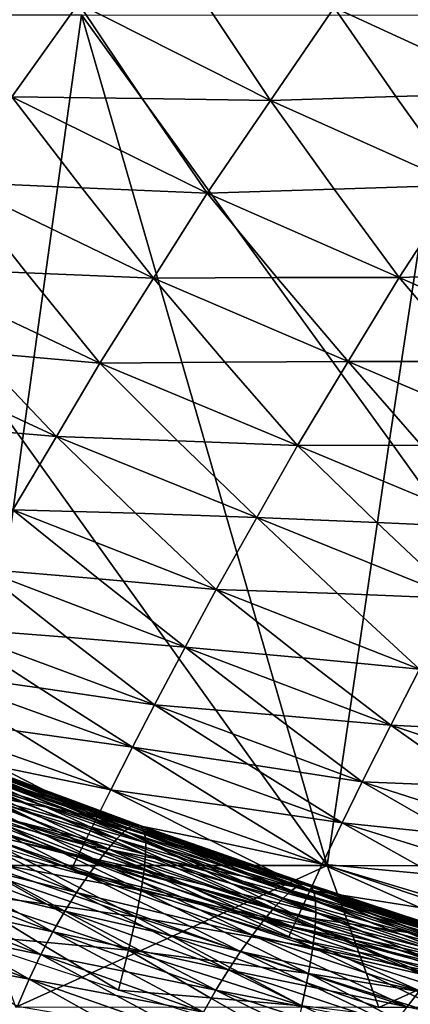
# Model space of a CAD drawing. Units: inches. Extents: x -11.4 to 10.9, y -11.8 to 11.8.
# Drawn here: x -0.4 to 0.1, y -7.5 to -6.3 of the extents above; entities that cross this region are included whole.
import ezdxf

# ---------------------------------------------------------------- set-up
doc = ezdxf.new("R2010")
doc.units = ezdxf.units.IN
doc.header["$MEASUREMENT"] = 0
doc.layers.add('SEAT-FABRIC', color=5, linetype='Continuous')

msp = doc.modelspace()

# ---------------------------------------------------------------- linework, layer by layer
at = {"layer": 'SEAT-FABRIC'}
for points in [[(-0.5046, -6.2633, 19.4146), (-0.4265, -6.3804, 19.3992), (-0.344, -6.2652, 19.4334)], [(-0.344, -6.2652, 19.4334), (-0.4265, -6.3804, 19.3992), (-0.2659, -6.3823, 19.4179)], [(-0.2659, -6.3823, 19.4179), (-0.1075, -6.3847, 19.434), (-0.344, -6.2652, 19.4334)], [(-0.344, -6.2652, 19.4334), (-0.1075, -6.3847, 19.434), (-0.1856, -6.2676, 19.4495)], [(-0.1075, -6.3847, 19.434), (-0.0293, -6.2703, 19.4629), (-0.1856, -6.2676, 19.4495)], [(0.0469, -6.3798, 19.4498), (-0.0293, -6.2703, 19.4629), (-0.1075, -6.3847, 19.434)], [(0.1286, -6.2615, 19.4826), (-0.0293, -6.2703, 19.4629), (0.1993, -6.3752, 19.464)], [(0.1993, -6.3752, 19.464), (-0.0293, -6.2703, 19.4629), (0.0469, -6.3798, 19.4498)], [(-0.4133, -6.8033, 17.7115), (-0.4842, -7.3273, 17.9394), (-0.7906, -6.279, 17.4685)], [(-0.7906, -6.279, 17.4685), (-0.3404, -6.2792, 17.4864), (-0.4133, -6.8033, 17.7115)], [(-0.3404, -6.2792, 17.4864), (-0.0379, -7.3276, 17.9515), (-0.4133, -6.8033, 17.7115)], [(0.0389, -6.8035, 17.7324), (-0.0379, -7.3276, 17.9515), (-0.3404, -6.2792, 17.4864)], [(-0.3404, -6.2792, 17.4864), (0.1186, -6.2795, 17.5178), (0.0389, -6.8035, 17.7324)], [(0.1186, -6.2795, 17.5178), (0.4153, -7.3278, 17.9739), (0.0389, -6.8035, 17.7324)], [(-0.3402, -6.4922, 19.3881), (-0.4265, -6.3804, 19.3992), (-0.4967, -6.4855, 19.3703)], [(-0.3402, -6.4922, 19.3881), (-0.1857, -6.499, 19.4052), (-0.4265, -6.3804, 19.3992)], [(-0.4265, -6.3804, 19.3992), (-0.1857, -6.499, 19.4052), (-0.2659, -6.3823, 19.4179)], [(0.0469, -6.3798, 19.4498), (-0.1075, -6.3847, 19.434), (0.125, -6.489, 19.4381)], [(0.125, -6.489, 19.4381), (0.1993, -6.3752, 19.464), (0.0469, -6.3798, 19.4498)], [(-0.2659, -6.3823, 19.4179), (-0.1857, -6.499, 19.4052), (-0.1075, -6.3847, 19.434)], [(-0.1075, -6.3847, 19.434), (-0.1857, -6.499, 19.4052), (-0.0294, -6.4939, 19.4224)], [(0.125, -6.489, 19.4381), (-0.1075, -6.3847, 19.434), (-0.0294, -6.4939, 19.4224)], [(-0.4967, -6.4855, 19.3703), (-0.5668, -6.5906, 19.3414), (-0.4084, -6.5971, 19.36)], [(-0.4084, -6.5971, 19.36), (-0.2519, -6.6038, 19.3778), (-0.4967, -6.4855, 19.3703)], [(-0.4967, -6.4855, 19.3703), (-0.2519, -6.6038, 19.3778), (-0.3402, -6.4922, 19.3881)], [(-0.0294, -6.4939, 19.4224), (0.0507, -6.6029, 19.4123), (0.125, -6.489, 19.4381)], [(0.125, -6.489, 19.4381), (0.0507, -6.6029, 19.4123), (0.2051, -6.598, 19.428)], [(-0.2519, -6.6038, 19.3778), (-0.1857, -6.499, 19.4052), (-0.3402, -6.4922, 19.3881)], [(-0.0997, -6.603, 19.3952), (-0.1857, -6.499, 19.4052), (-0.2519, -6.6038, 19.3778)], [(-0.0294, -6.4939, 19.4224), (-0.1857, -6.499, 19.4052), (0.0507, -6.6029, 19.4123)], [(0.0507, -6.6029, 19.4123), (-0.1857, -6.499, 19.4052), (-0.0997, -6.603, 19.3952)], [(-0.5668, -6.5906, 19.3414), (-0.3181, -6.7085, 19.3505), (-0.4084, -6.5971, 19.36)], [(-0.4701, -6.6949, 19.3294), (-0.3181, -6.7085, 19.3505), (-0.5668, -6.5906, 19.3414)], [(-0.4084, -6.5971, 19.36), (-0.3181, -6.7085, 19.3505), (-0.2519, -6.6038, 19.3778)], [(0.0507, -6.6029, 19.4123), (0.2871, -6.7068, 19.4195), (0.2051, -6.598, 19.428)], [(-0.2519, -6.6038, 19.3778), (-0.3181, -6.7085, 19.3505), (-0.164, -6.7072, 19.3682)], [(-0.0997, -6.603, 19.3952), (-0.2519, -6.6038, 19.3778), (-0.0118, -6.7064, 19.3856)], [(-0.0118, -6.7064, 19.3856), (-0.2519, -6.6038, 19.3778), (-0.164, -6.7072, 19.3682)], [(-0.0118, -6.7064, 19.3856), (0.0507, -6.6029, 19.4123), (-0.0997, -6.603, 19.3952)], [(0.1386, -6.7063, 19.4027), (0.0507, -6.6029, 19.4123), (-0.0118, -6.7064, 19.3856)], [(0.1386, -6.7063, 19.4027), (0.2871, -6.7068, 19.4195), (0.0507, -6.6029, 19.4123)], [(-0.5253, -6.7856, 19.2964), (-0.3715, -6.7988, 19.3174), (-0.6239, -6.6817, 19.3083)], [(-0.6239, -6.6817, 19.3083), (-0.3715, -6.7988, 19.3174), (-0.4701, -6.6949, 19.3294)], [(-0.3715, -6.7988, 19.3174), (-0.3181, -6.7085, 19.3505), (-0.4701, -6.6949, 19.3294)], [(-0.2221, -6.804, 19.3382), (-0.3181, -6.7085, 19.3505), (-0.3715, -6.7988, 19.3174)], [(-0.164, -6.7072, 19.3682), (-0.3181, -6.7085, 19.3505), (-0.0743, -6.81, 19.3589)], [(-0.0743, -6.81, 19.3589), (-0.3181, -6.7085, 19.3505), (-0.2221, -6.804, 19.3382)], [(-0.164, -6.7072, 19.3682), (-0.0743, -6.81, 19.3589), (-0.0118, -6.7064, 19.3856)], [(-0.0118, -6.7064, 19.3856), (-0.0743, -6.81, 19.3589), (0.0779, -6.8093, 19.3764)], [(-0.0118, -6.7064, 19.3856), (0.2283, -6.8091, 19.3934), (0.1386, -6.7063, 19.4027)], [(0.0779, -6.8093, 19.3764), (0.2283, -6.8091, 19.3934), (-0.0118, -6.7064, 19.3856)], [(-0.5253, -6.7856, 19.2964), (-0.4249, -6.889, 19.2843), (-0.3715, -6.7988, 19.3174)], [(-0.4133, -6.8033, 17.7115), (-0.0379, -7.3276, 17.9515), (-0.4842, -7.3273, 17.9394)], [(-0.3715, -6.7988, 19.3174), (-0.4249, -6.889, 19.2843), (-0.2739, -6.8934, 19.3051)], [(-0.1244, -6.8986, 19.3258), (-0.3715, -6.7988, 19.3174), (-0.2739, -6.8934, 19.3051)], [(-0.2221, -6.804, 19.3382), (-0.3715, -6.7988, 19.3174), (-0.1244, -6.8986, 19.3258)], [(-0.1244, -6.8986, 19.3258), (-0.0743, -6.81, 19.3589), (-0.2221, -6.804, 19.3382)], [(0.0389, -6.8035, 17.7324), (0.4153, -7.3278, 17.9739), (-0.0379, -7.3276, 17.9515)], [(0.0233, -6.9046, 19.3466), (-0.0743, -6.81, 19.3589), (-0.1244, -6.8986, 19.3258)], [(-0.0743, -6.81, 19.3589), (0.1695, -6.9115, 19.3674), (0.0779, -6.8093, 19.3764)], [(0.0233, -6.9046, 19.3466), (0.1695, -6.9115, 19.3674), (-0.0743, -6.81, 19.3589)], [(-0.3195, -6.974, 19.2686), (-0.4249, -6.889, 19.2843), (-0.4658, -6.9617, 19.2444)], [(-0.2739, -6.8934, 19.3051), (-0.4249, -6.889, 19.2843), (-0.1746, -6.9872, 19.2928)], [(-0.1746, -6.9872, 19.2928), (-0.4249, -6.889, 19.2843), (-0.3195, -6.974, 19.2686)], [(-0.2739, -6.8934, 19.3051), (-0.1746, -6.9872, 19.2928), (-0.1244, -6.8986, 19.3258)], [(-0.1244, -6.8986, 19.3258), (-0.1746, -6.9872, 19.2928), (-0.0251, -6.9924, 19.3135)], [(-0.0251, -6.9924, 19.3135), (0.1226, -6.9984, 19.3343), (-0.1244, -6.8986, 19.3258)], [(-0.1244, -6.8986, 19.3258), (0.1226, -6.9984, 19.3343), (0.0233, -6.9046, 19.3466)], [(0.1226, -6.9984, 19.3343), (0.1695, -6.9115, 19.3674), (0.0233, -6.9046, 19.3466)], [(-0.4658, -6.9617, 19.2444), (-0.5067, -7.0344, 19.2044), (-0.359, -7.0459, 19.2287)], [(-0.3195, -6.974, 19.2686), (-0.4658, -6.9617, 19.2444), (-0.2126, -7.0582, 19.2529)], [(-0.2126, -7.0582, 19.2529), (-0.4658, -6.9617, 19.2444), (-0.359, -7.0459, 19.2287)], [(-0.2126, -7.0582, 19.2529), (-0.1746, -6.9872, 19.2928), (-0.3195, -6.974, 19.2686)], [(-0.0677, -7.0714, 19.277), (-0.1746, -6.9872, 19.2928), (-0.2126, -7.0582, 19.2529)], [(-0.1746, -6.9872, 19.2928), (0.0758, -7.0853, 19.3012), (-0.0251, -6.9924, 19.3135)], [(-0.0677, -7.0714, 19.277), (0.0758, -7.0853, 19.3012), (-0.1746, -6.9872, 19.2928)], [(-0.0251, -6.9924, 19.3135), (0.0758, -7.0853, 19.3012), (0.1226, -6.9984, 19.3343)], [(-0.3927, -7.1084, 19.1859), (-0.5067, -7.0344, 19.2044), (-0.5359, -7.0884, 19.1586)], [(-0.359, -7.0459, 19.2287), (-0.5067, -7.0344, 19.2044), (-0.2507, -7.1293, 19.213)], [(-0.2507, -7.1293, 19.213), (-0.5067, -7.0344, 19.2044), (-0.3927, -7.1084, 19.1859)], [(-0.359, -7.0459, 19.2287), (-0.2507, -7.1293, 19.213), (-0.2126, -7.0582, 19.2529)], [(-0.2126, -7.0582, 19.2529), (-0.2507, -7.1293, 19.213), (-0.1044, -7.1416, 19.2372)], [(-0.1044, -7.1416, 19.2372), (0.0405, -7.1547, 19.2613), (-0.2126, -7.0582, 19.2529)], [(-0.2126, -7.0582, 19.2529), (0.0405, -7.1547, 19.2613), (-0.0677, -7.0714, 19.277)], [(0.0405, -7.1547, 19.2613), (0.0758, -7.0853, 19.3012), (-0.0677, -7.0714, 19.277)], [(0.181, -7.1616, 19.2859), (0.0758, -7.0853, 19.3012), (0.0405, -7.1547, 19.2613)], [(-0.3927, -7.1084, 19.1859), (-0.5359, -7.0884, 19.1586), (-0.2776, -7.1817, 19.1675)], [(-0.2776, -7.1817, 19.1675), (-0.5359, -7.0884, 19.1586), (-0.4208, -7.1617, 19.1402)], [(-0.2776, -7.1817, 19.1675), (-0.2507, -7.1293, 19.213), (-0.3927, -7.1084, 19.1859)], [(-0.1356, -7.2025, 19.1946), (-0.2507, -7.1293, 19.213), (-0.2776, -7.1817, 19.1675)], [(-0.2507, -7.1293, 19.213), (0.0053, -7.2242, 19.2215), (-0.1044, -7.1416, 19.2372)], [(-0.1356, -7.2025, 19.1946), (0.0053, -7.2242, 19.2215), (-0.2507, -7.1293, 19.213)], [(-0.3045, -7.2341, 19.122), (-0.5652, -7.1425, 19.1128), (-0.4437, -7.2056, 19.0924)], [(-0.4208, -7.1617, 19.1402), (-0.5652, -7.1425, 19.1128), (-0.3045, -7.2341, 19.122)], [(-0.1044, -7.1416, 19.2372), (0.0053, -7.2242, 19.2215), (0.0405, -7.1547, 19.2613)], [(0.0405, -7.1547, 19.2613), (0.0053, -7.2242, 19.2215), (0.147, -7.23, 19.2461)], [(0.2875, -7.2369, 19.2707), (0.0405, -7.1547, 19.2613), (0.147, -7.23, 19.2461)], [(0.181, -7.1616, 19.2859), (0.0405, -7.1547, 19.2613), (0.2875, -7.2369, 19.2707)], [(-0.4208, -7.1617, 19.1402), (-0.3045, -7.2341, 19.122), (-0.2776, -7.1817, 19.1675)], [(-0.4437, -7.2056, 19.0924), (-0.5838, -7.178, 19.0623), (-0.3213, -7.2679, 19.0723)], [(-0.3213, -7.2679, 19.0723), (-0.5838, -7.178, 19.0623), (-0.4614, -7.2403, 19.0423)], [(-0.2776, -7.1817, 19.1675), (-0.3045, -7.2341, 19.122), (-0.1613, -7.2541, 19.1493)], [(-0.1613, -7.2541, 19.1493), (-0.0193, -7.2749, 19.1764), (-0.2776, -7.1817, 19.1675)], [(-0.2776, -7.1817, 19.1675), (-0.0193, -7.2749, 19.1764), (-0.1356, -7.2025, 19.1946)], [(-0.4828, -7.2033, 19.7057), (-0.49, -7.2087, 19.8718), (-0.3849, -7.2442, 19.7847)], [(-0.4771, -7.2013, 19.5573), (-0.4828, -7.2033, 19.7057), (-0.3781, -7.2403, 19.6294)], [(-0.4828, -7.2033, 19.7057), (-0.2795, -7.2795, 19.6996), (-0.3781, -7.2403, 19.6294)], [(-0.3849, -7.2442, 19.7847), (-0.2795, -7.2795, 19.6996), (-0.4828, -7.2033, 19.7057)], [(-0.3781, -7.2403, 19.6294), (-0.273, -7.2771, 19.5551), (-0.4771, -7.2013, 19.5573)], [(-0.4771, -7.2013, 19.5573), (-0.273, -7.2771, 19.5551), (-0.3728, -7.2397, 19.4922)], [(-0.4729, -7.2025, 19.4272), (-0.4771, -7.2013, 19.5573), (-0.3728, -7.2397, 19.4922)], [(-0.4729, -7.2025, 19.4272), (-0.2681, -7.2781, 19.4293), (-0.3689, -7.2424, 19.3728)], [(-0.47, -7.2068, 19.3142), (-0.4729, -7.2025, 19.4272), (-0.3689, -7.2424, 19.3728)], [(-0.3728, -7.2397, 19.4922), (-0.2681, -7.2781, 19.4293), (-0.4729, -7.2025, 19.4272)], [(-0.3689, -7.2424, 19.3728), (-0.2646, -7.2822, 19.3204), (-0.47, -7.2068, 19.3142)], [(-0.47, -7.2068, 19.3142), (-0.2646, -7.2822, 19.3204), (-0.3664, -7.2481, 19.2694)], [(-0.4686, -7.2143, 19.2167), (-0.47, -7.2068, 19.3142), (-0.3664, -7.2481, 19.2694)], [(-0.3213, -7.2679, 19.0723), (-0.3045, -7.2341, 19.122), (-0.4437, -7.2056, 19.0924)], [(-0.0193, -7.2749, 19.1764), (0.0053, -7.2242, 19.2215), (-0.1356, -7.2025, 19.1946)], [(-0.338, -7.3016, 19.0226), (-0.6025, -7.2136, 19.0118), (-0.4743, -7.2656, 18.9905)], [(-0.4614, -7.2403, 19.0423), (-0.6025, -7.2136, 19.0118), (-0.338, -7.3016, 19.0226)], [(-0.4986, -7.2174, 20.0547), (-0.5085, -7.2294, 20.2527), (-0.4029, -7.262, 20.1455)], [(-0.49, -7.2087, 19.8718), (-0.4986, -7.2174, 20.0547), (-0.3932, -7.2515, 19.9571)], [(-0.4986, -7.2174, 20.0547), (-0.2968, -7.2945, 20.0403), (-0.3932, -7.2515, 19.9571)], [(-0.4029, -7.262, 20.1455), (-0.2968, -7.2945, 20.0403), (-0.4986, -7.2174, 20.0547)], [(-0.3932, -7.2515, 19.9571), (-0.2874, -7.2853, 19.8617), (-0.49, -7.2087, 19.8718)], [(-0.49, -7.2087, 19.8718), (-0.2874, -7.2853, 19.8617), (-0.3849, -7.2442, 19.7847)], [(-0.4686, -7.2143, 19.2167), (-0.2624, -7.2893, 19.2264), (-0.3652, -7.2571, 19.1792)], [(-0.4684, -7.2251, 19.1307), (-0.4686, -7.2143, 19.2167), (-0.3652, -7.2571, 19.1792)], [(-0.3664, -7.2481, 19.2694), (-0.2624, -7.2893, 19.2264), (-0.4686, -7.2143, 19.2167)], [(-0.4743, -7.2656, 18.9905), (-0.6113, -7.2306, 18.9578), (-0.3455, -7.3167, 18.9697)], [(-0.3455, -7.3167, 18.9697), (-0.6113, -7.2306, 18.9578), (-0.4825, -7.2817, 18.937)], [(-0.5085, -7.2294, 20.2527), (-0.5198, -7.2447, 20.4632), (-0.4139, -7.2757, 20.3477)], [(-0.4139, -7.2757, 20.3477), (-0.3075, -7.3068, 20.2341), (-0.5085, -7.2294, 20.2527)], [(-0.5085, -7.2294, 20.2527), (-0.3075, -7.3068, 20.2341), (-0.4029, -7.262, 20.1455)], [(-0.4694, -7.2399, 19.0518), (-0.4684, -7.2251, 19.1307), (-0.3652, -7.2697, 19.098)], [(-0.3652, -7.2571, 19.1792), (-0.2614, -7.2997, 19.1431), (-0.4684, -7.2251, 19.1307)], [(-0.4684, -7.2251, 19.1307), (-0.2614, -7.2997, 19.1431), (-0.3652, -7.2697, 19.098)], [(0.1182, -7.2891, 19.2038), (0.0053, -7.2242, 19.2215), (-0.0193, -7.2749, 19.1764)], [(0.147, -7.23, 19.2461), (0.0053, -7.2242, 19.2215), (0.2546, -7.3043, 19.231)], [(0.2546, -7.3043, 19.231), (0.0053, -7.2242, 19.2215), (0.1182, -7.2891, 19.2038)], [(-0.4721, -7.2595, 18.9786), (-0.4694, -7.2399, 19.0518), (-0.3666, -7.2866, 19.0231)], [(-0.4694, -7.2399, 19.0518), (-0.2616, -7.314, 19.0665), (-0.3666, -7.2866, 19.0231)], [(-0.3652, -7.2697, 19.098), (-0.2616, -7.314, 19.0665), (-0.4694, -7.2399, 19.0518)], [(-0.4614, -7.2403, 19.0423), (-0.338, -7.3016, 19.0226), (-0.3213, -7.2679, 19.0723)], [(-0.3781, -7.2403, 19.6294), (-0.2795, -7.2795, 19.6996), (-0.273, -7.2771, 19.5551)], [(-0.3728, -7.2397, 19.4922), (-0.273, -7.2771, 19.5551), (-0.2681, -7.2781, 19.4293)], [(-0.3689, -7.2424, 19.3728), (-0.2681, -7.2781, 19.4293), (-0.2646, -7.2822, 19.3204)], [(-0.1821, -7.2963, 19.102), (-0.3045, -7.2341, 19.122), (-0.3213, -7.2679, 19.0723)], [(-0.1821, -7.2963, 19.102), (-0.0439, -7.3257, 19.1313), (-0.3045, -7.2341, 19.122)], [(-0.3045, -7.2341, 19.122), (-0.0439, -7.3257, 19.1313), (-0.1613, -7.2541, 19.1493)], [(-0.4825, -7.2817, 18.937), (-0.6202, -7.2476, 18.9038), (-0.3529, -7.3318, 18.9167)], [(-0.5198, -7.2447, 20.4632), (-0.3196, -7.3221, 20.4407), (-0.4139, -7.2757, 20.3477)], [(-0.4261, -7.2925, 20.5614), (-0.3196, -7.3221, 20.4407), (-0.5198, -7.2447, 20.4632)], [(-0.3932, -7.2515, 19.9571), (-0.2968, -7.2945, 20.0403), (-0.2874, -7.2853, 19.8617)], [(-0.3849, -7.2442, 19.7847), (-0.2874, -7.2853, 19.8617), (-0.2795, -7.2795, 19.6996)], [(-0.3664, -7.2481, 19.2694), (-0.2646, -7.2822, 19.3204), (-0.2624, -7.2893, 19.2264)], [(-0.1613, -7.2541, 19.1493), (-0.0439, -7.3257, 19.1313), (-0.0193, -7.2749, 19.1764)], [(-0.4392, -7.312, 20.784), (-0.3326, -7.3401, 20.658), (-0.5322, -7.263, 20.6836)], [(-0.5322, -7.263, 20.6836), (-0.3326, -7.3401, 20.658), (-0.4261, -7.2925, 20.5614)], [(-0.4767, -7.2852, 18.9096), (-0.4721, -7.2595, 18.9786), (-0.3698, -7.3091, 18.9529)], [(-0.3455, -7.3167, 18.9697), (-0.338, -7.3016, 19.0226), (-0.4743, -7.2656, 18.9905)], [(-0.3666, -7.2866, 19.0231), (-0.2634, -7.3332, 18.9953), (-0.4721, -7.2595, 18.9786)], [(-0.4721, -7.2595, 18.9786), (-0.2634, -7.3332, 18.9953), (-0.3698, -7.3091, 18.9529)], [(-0.4029, -7.262, 20.1455), (-0.3075, -7.3068, 20.2341), (-0.2968, -7.2945, 20.0403)], [(-0.3652, -7.2571, 19.1792), (-0.2624, -7.2893, 19.2264), (-0.2614, -7.2997, 19.1431)], [(-0.3213, -7.2679, 19.0723), (-0.338, -7.3016, 19.0226), (-0.1979, -7.3292, 19.0526)], [(-0.3213, -7.2679, 19.0723), (-0.0588, -7.3577, 19.0823), (-0.1821, -7.2963, 19.102)], [(-0.1979, -7.3292, 19.0526), (-0.0588, -7.3577, 19.0823), (-0.3213, -7.2679, 19.0723)], [(-0.4139, -7.2757, 20.3477), (-0.3196, -7.3221, 20.4407), (-0.3075, -7.3068, 20.2341)], [(-0.3652, -7.2697, 19.098), (-0.2614, -7.2997, 19.1431), (-0.2616, -7.314, 19.0665)], [(-0.2795, -7.2795, 19.6996), (-0.2874, -7.2853, 19.8617), (-0.1806, -7.3189, 19.778)], [(-0.273, -7.2771, 19.5551), (-0.2795, -7.2795, 19.6996), (-0.1731, -7.3147, 19.6267)], [(-0.1806, -7.3189, 19.778), (-0.0735, -7.3523, 19.6962), (-0.2795, -7.2795, 19.6996)], [(-0.2795, -7.2795, 19.6996), (-0.0735, -7.3523, 19.6962), (-0.1731, -7.3147, 19.6267)], [(-0.1731, -7.3147, 19.6267), (-0.0664, -7.3497, 19.5558), (-0.273, -7.2771, 19.5551)], [(-0.273, -7.2771, 19.5551), (-0.0664, -7.3497, 19.5558), (-0.1671, -7.3138, 19.4936)], [(-0.2681, -7.2781, 19.4293), (-0.273, -7.2771, 19.5551), (-0.1671, -7.3138, 19.4936)], [(-0.1671, -7.3138, 19.4936), (-0.0609, -7.3504, 19.4342), (-0.2681, -7.2781, 19.4293)], [(-0.2681, -7.2781, 19.4293), (-0.0609, -7.3504, 19.4342), (-0.1626, -7.3162, 19.3783)], [(-0.2646, -7.2822, 19.3204), (-0.2681, -7.2781, 19.4293), (-0.1626, -7.3162, 19.3783)], [(-0.0193, -7.2749, 19.1764), (-0.0439, -7.3257, 19.1313), (0.0946, -7.3388, 19.1589)], [(0.1182, -7.2891, 19.2038), (-0.0193, -7.2749, 19.1764), (0.2321, -7.353, 19.1864)], [(0.2321, -7.353, 19.1864), (-0.0193, -7.2749, 19.1764), (0.0946, -7.3388, 19.1589)], [(-0.5454, -7.2841, 20.9112), (-0.3465, -7.3608, 20.8832), (-0.4392, -7.312, 20.784)], [(-0.453, -7.3341, 21.0131), (-0.3465, -7.3608, 20.8832), (-0.5454, -7.2841, 20.9112)], [(-0.4839, -7.3184, 18.8466), (-0.4767, -7.2852, 18.9096), (-0.3752, -7.3381, 18.8878)], [(-0.4825, -7.2817, 18.937), (-0.3529, -7.3318, 18.9167), (-0.3455, -7.3167, 18.9697)], [(-0.4767, -7.2852, 18.9096), (-0.2671, -7.3583, 18.9282), (-0.3752, -7.3381, 18.8878)], [(-0.3698, -7.3091, 18.9529), (-0.2671, -7.3583, 18.9282), (-0.4767, -7.2852, 18.9096)], [(-0.3666, -7.2866, 19.0231), (-0.2616, -7.314, 19.0665), (-0.2634, -7.3332, 18.9953)], [(-0.2874, -7.2853, 19.8617), (-0.2968, -7.2945, 20.0403), (-0.1896, -7.3265, 19.9464)], [(-0.1896, -7.3265, 19.9464), (-0.082, -7.3583, 19.8545), (-0.2874, -7.2853, 19.8617)], [(-0.2874, -7.2853, 19.8617), (-0.082, -7.3583, 19.8545), (-0.1806, -7.3189, 19.778)], [(-0.1626, -7.3162, 19.3783), (-0.0568, -7.3542, 19.3291), (-0.2646, -7.2822, 19.3204)], [(-0.2646, -7.2822, 19.3204), (-0.0568, -7.3542, 19.3291), (-0.1594, -7.3217, 19.2785)], [(-0.2624, -7.2893, 19.2264), (-0.2646, -7.2822, 19.3204), (-0.1594, -7.3217, 19.2785)], [(-0.1594, -7.3217, 19.2785), (-0.0539, -7.3611, 19.2382), (-0.2624, -7.2893, 19.2264)], [(-0.2624, -7.2893, 19.2264), (-0.0539, -7.3611, 19.2382), (-0.1575, -7.3303, 19.1913)], [(-0.2614, -7.2997, 19.1431), (-0.2624, -7.2893, 19.2264), (-0.1575, -7.3303, 19.1913)], [(-0.4261, -7.2925, 20.5614), (-0.3326, -7.3401, 20.658), (-0.3196, -7.3221, 20.4407)], [(-0.2092, -7.3528, 19.0018), (-0.338, -7.3016, 19.0226), (-0.3455, -7.3167, 18.9697)], [(-0.2092, -7.3528, 19.0018), (-0.0736, -7.3897, 19.0333), (-0.338, -7.3016, 19.0226)], [(-0.338, -7.3016, 19.0226), (-0.0736, -7.3897, 19.0333), (-0.1979, -7.3292, 19.0526)], [(-0.2968, -7.2945, 20.0403), (-0.3075, -7.3068, 20.2341), (-0.2, -7.3373, 20.1306)], [(-0.2, -7.3373, 20.1306), (-0.0921, -7.3677, 20.0292), (-0.2968, -7.2945, 20.0403)], [(-0.2968, -7.2945, 20.0403), (-0.0921, -7.3677, 20.0292), (-0.1896, -7.3265, 19.9464)], [(-0.2616, -7.314, 19.0665), (-0.2614, -7.2997, 19.1431), (-0.1568, -7.3426, 19.1125)], [(-0.1575, -7.3303, 19.1913), (-0.0522, -7.3713, 19.1575), (-0.2614, -7.2997, 19.1431)], [(-0.2614, -7.2997, 19.1431), (-0.0522, -7.3713, 19.1575), (-0.1568, -7.3426, 19.1125)], [(-0.0588, -7.3577, 19.0823), (-0.0439, -7.3257, 19.1313), (-0.1821, -7.2963, 19.102)], [(-0.4674, -7.3587, 21.2468), (-0.3609, -7.3838, 21.1142), (-0.5593, -7.3078, 21.1439)], [(-0.5593, -7.3078, 21.1439), (-0.3609, -7.3838, 21.1142), (-0.453, -7.3341, 21.0131)], [(-0.4392, -7.312, 20.784), (-0.3465, -7.3608, 20.8832), (-0.3326, -7.3401, 20.658)], [(-0.3698, -7.3091, 18.9529), (-0.2634, -7.3332, 18.9953), (-0.2671, -7.3583, 18.9282)], [(-0.3075, -7.3068, 20.2341), (-0.3196, -7.3221, 20.4407), (-0.2117, -7.3511, 20.3288)], [(-0.2117, -7.3511, 20.3288), (-0.1035, -7.3802, 20.2188), (-0.3075, -7.3068, 20.2341)], [(-0.3075, -7.3068, 20.2341), (-0.1035, -7.3802, 20.2188), (-0.2, -7.3373, 20.1306)], [(-0.2634, -7.3332, 18.9953), (-0.2616, -7.314, 19.0665), (-0.1574, -7.3591, 19.0396)], [(-0.1568, -7.3426, 19.1125), (-0.0518, -7.3853, 19.083), (-0.2616, -7.314, 19.0665)], [(-0.2616, -7.314, 19.0665), (-0.0518, -7.3853, 19.083), (-0.1574, -7.3591, 19.0396)], [(-0.1731, -7.3147, 19.6267), (-0.0735, -7.3523, 19.6962), (-0.0664, -7.3497, 19.5558)], [(-0.1671, -7.3138, 19.4936), (-0.0664, -7.3497, 19.5558), (-0.0609, -7.3504, 19.4342)], [(-0.1626, -7.3162, 19.3783), (-0.0609, -7.3504, 19.4342), (-0.0568, -7.3542, 19.3291)], [(-0.4943, -7.3604, 18.7915), (-0.4839, -7.3184, 18.8466), (-0.3834, -7.3752, 18.8296)], [(-0.2294, -7.4148, 17.9941), (-0.4213, -7.5021, 18.0362), (-0.4842, -7.3273, 17.9394)], [(-0.4842, -7.3273, 17.9394), (-0.0379, -7.3276, 17.9515), (-0.2294, -7.4148, 17.9941)], [(-0.3752, -7.3381, 18.8878), (-0.2732, -7.3907, 18.8669), (-0.4839, -7.3184, 18.8466)], [(-0.4839, -7.3184, 18.8466), (-0.2732, -7.3907, 18.8669), (-0.3834, -7.3752, 18.8296)], [(-0.3455, -7.3167, 18.9697), (-0.3529, -7.3318, 18.9167), (-0.2159, -7.3669, 18.9494)], [(-0.2159, -7.3669, 18.9494), (-0.0796, -7.4029, 18.9815), (-0.3455, -7.3167, 18.9697)], [(-0.3455, -7.3167, 18.9697), (-0.0796, -7.4029, 18.9815), (-0.2092, -7.3528, 19.0018)], [(-0.3196, -7.3221, 20.4407), (-0.3326, -7.3401, 20.658), (-0.2246, -7.3677, 20.5389)], [(-0.2246, -7.3677, 20.5389), (-0.1162, -7.3954, 20.4216), (-0.3196, -7.3221, 20.4407)], [(-0.3196, -7.3221, 20.4407), (-0.1162, -7.3954, 20.4216), (-0.2117, -7.3511, 20.3288)], [(-0.0379, -7.3276, 17.9515), (0.0259, -7.5023, 18.0494), (-0.2294, -7.4148, 17.9941)], [(-0.1896, -7.3265, 19.9464), (-0.0921, -7.3677, 20.0292), (-0.082, -7.3583, 19.8545)], [(-0.1806, -7.3189, 19.778), (-0.082, -7.3583, 19.8545), (-0.0735, -7.3523, 19.6962)], [(-0.1594, -7.3217, 19.2785), (-0.0568, -7.3542, 19.3291), (-0.0539, -7.3611, 19.2382)], [(0.0758, -7.3791, 19.1122), (-0.0439, -7.3257, 19.1313), (-0.0588, -7.3577, 19.0823)], [(0.0946, -7.3388, 19.1589), (-0.0439, -7.3257, 19.1313), (0.2095, -7.4016, 19.1417)], [(0.2095, -7.4016, 19.1417), (-0.0439, -7.3257, 19.1313), (0.0758, -7.3791, 19.1122)], [(0.2205, -7.4151, 18.0116), (0.0259, -7.5023, 18.0494), (-0.0379, -7.3276, 17.9515)], [(-0.0379, -7.3276, 17.9515), (0.4153, -7.3278, 17.9739), (0.2205, -7.4151, 18.0116)], [(-0.5736, -7.3339, 21.3801), (-0.3757, -7.4093, 21.3491), (-0.4674, -7.3587, 21.2468)], [(-0.4819, -7.3857, 21.4835), (-0.3757, -7.4093, 21.3491), (-0.5736, -7.3339, 21.3801)], [(-0.453, -7.3341, 21.0131), (-0.3609, -7.3838, 21.1142), (-0.3465, -7.3608, 20.8832)], [(-0.3752, -7.3381, 18.8878), (-0.2671, -7.3583, 18.9282), (-0.2732, -7.3907, 18.8669)], [(-0.3529, -7.3318, 18.9167), (-0.0856, -7.4161, 18.9296), (-0.2159, -7.3669, 18.9494)], [(-0.3326, -7.3401, 20.658), (-0.3465, -7.3608, 20.8832), (-0.2384, -7.3869, 20.7586)], [(-0.2384, -7.3869, 20.7586), (-0.13, -7.4131, 20.6353), (-0.3326, -7.3401, 20.658)], [(-0.3326, -7.3401, 20.658), (-0.13, -7.4131, 20.6353), (-0.2246, -7.3677, 20.5389)], [(-0.2671, -7.3583, 18.9282), (-0.2634, -7.3332, 18.9953), (-0.1597, -7.3811, 18.9713)], [(-0.1574, -7.3591, 19.0396), (-0.0528, -7.4041, 19.0136), (-0.2634, -7.3332, 18.9953)], [(-0.2634, -7.3332, 18.9953), (-0.0528, -7.4041, 19.0136), (-0.1597, -7.3811, 18.9713)], [(-0.2, -7.3373, 20.1306), (-0.1035, -7.3802, 20.2188), (-0.0921, -7.3677, 20.0292)], [(-0.1979, -7.3292, 19.0526), (-0.0736, -7.3897, 19.0333), (-0.0588, -7.3577, 19.0823)], [(-0.1575, -7.3303, 19.1913), (-0.0539, -7.3611, 19.2382), (-0.0522, -7.3713, 19.1575)], [(-0.2117, -7.3511, 20.3288), (-0.1162, -7.3954, 20.4216), (-0.1035, -7.3802, 20.2188)], [(-0.0796, -7.4029, 18.9815), (-0.0736, -7.3897, 19.0333), (-0.2092, -7.3528, 19.0018)], [(-0.1568, -7.3426, 19.1125), (-0.0522, -7.3713, 19.1575), (-0.0518, -7.3853, 19.083)], [(-0.0735, -7.3523, 19.6962), (-0.082, -7.3583, 19.8545), (0.0263, -7.39, 19.7743)], [(-0.0664, -7.3497, 19.5558), (-0.0735, -7.3523, 19.6962), (0.0344, -7.3856, 19.627)], [(0.1349, -7.4216, 19.6962), (-0.0735, -7.3523, 19.6962), (0.0263, -7.39, 19.7743)], [(0.0344, -7.3856, 19.627), (-0.0735, -7.3523, 19.6962), (0.1349, -7.4216, 19.6962)], [(0.1425, -7.4189, 19.5599), (-0.0664, -7.3497, 19.5558), (0.0344, -7.3856, 19.627)], [(-0.0609, -7.3504, 19.4342), (-0.0664, -7.3497, 19.5558), (0.0409, -7.3846, 19.4979)], [(0.0409, -7.3846, 19.4979), (-0.0664, -7.3497, 19.5558), (0.1425, -7.4189, 19.5599)], [(0.1485, -7.4195, 19.442), (-0.0609, -7.3504, 19.4342), (0.0409, -7.3846, 19.4979)], [(-0.0568, -7.3542, 19.3291), (-0.0609, -7.3504, 19.4342), (0.046, -7.3868, 19.3863)], [(0.046, -7.3868, 19.3863), (-0.0609, -7.3504, 19.4342), (0.1485, -7.4195, 19.442)], [(-0.4966, -7.4152, 21.722), (-0.3905, -7.4372, 21.5864), (-0.5881, -7.3625, 21.6185)], [(-0.5881, -7.3625, 21.6185), (-0.3905, -7.4372, 21.5864), (-0.4819, -7.3857, 21.4835)], [(-0.5082, -7.411, 18.7479), (-0.4943, -7.3604, 18.7915), (-0.395, -7.421, 18.7809)], [(-0.4943, -7.3604, 18.7915), (-0.2824, -7.4316, 18.8133), (-0.395, -7.421, 18.7809)], [(-0.3834, -7.3752, 18.8296), (-0.2824, -7.4316, 18.8133), (-0.4943, -7.3604, 18.7915)], [(-0.4674, -7.3587, 21.2468), (-0.3757, -7.4093, 21.3491), (-0.3609, -7.3838, 21.1142)], [(-0.3465, -7.3608, 20.8832), (-0.3609, -7.3838, 21.1142), (-0.2529, -7.4085, 20.9855)], [(-0.2529, -7.4085, 20.9855), (-0.1445, -7.4334, 20.8578), (-0.3465, -7.3608, 20.8832)], [(-0.3465, -7.3608, 20.8832), (-0.1445, -7.4334, 20.8578), (-0.2384, -7.3869, 20.7586)], [(-0.2732, -7.3907, 18.8669), (-0.2671, -7.3583, 18.9282), (-0.1642, -7.4095, 18.9079)], [(-0.1597, -7.3811, 18.9713), (-0.0557, -7.4287, 18.9481), (-0.2671, -7.3583, 18.9282)], [(-0.2671, -7.3583, 18.9282), (-0.0557, -7.4287, 18.9481), (-0.1642, -7.4095, 18.9079)], [(-0.1574, -7.3591, 19.0396), (-0.0518, -7.3853, 19.083), (-0.0528, -7.4041, 19.0136)], [(-0.082, -7.3583, 19.8545), (-0.0921, -7.3677, 20.0292), (0.0168, -7.3977, 19.9387)], [(0.1259, -7.4277, 19.8503), (-0.082, -7.3583, 19.8545), (0.0168, -7.3977, 19.9387)], [(0.0263, -7.39, 19.7743), (-0.082, -7.3583, 19.8545), (0.1259, -7.4277, 19.8503)], [(-0.0588, -7.3577, 19.0823), (-0.0736, -7.3897, 19.0333), (0.0617, -7.4101, 19.0636)], [(0.0758, -7.3791, 19.1122), (-0.0588, -7.3577, 19.0823), (0.1963, -7.4315, 19.0935)], [(0.1963, -7.4315, 19.0935), (-0.0588, -7.3577, 19.0823), (0.0617, -7.4101, 19.0636)], [(0.1531, -7.4232, 19.3401), (-0.0568, -7.3542, 19.3291), (0.046, -7.3868, 19.3863)], [(-0.0539, -7.3611, 19.2382), (-0.0568, -7.3542, 19.3291), (0.0497, -7.3921, 19.2898)], [(0.0497, -7.3921, 19.2898), (-0.0568, -7.3542, 19.3291), (0.1531, -7.4232, 19.3401)], [(0.1565, -7.4298, 19.2518), (-0.0539, -7.3611, 19.2382), (0.0497, -7.3921, 19.2898)], [(-0.0522, -7.3713, 19.1575), (-0.0539, -7.3611, 19.2382), (0.0523, -7.4005, 19.2052)], [(0.0523, -7.4005, 19.2052), (-0.0539, -7.3611, 19.2382), (0.1565, -7.4298, 19.2518)], [(-0.3834, -7.3752, 18.8296), (-0.2732, -7.3907, 18.8669), (-0.2824, -7.4316, 18.8133)], [(-0.2246, -7.3677, 20.5389), (-0.13, -7.4131, 20.6353), (-0.1162, -7.3954, 20.4216)], [(-0.2159, -7.3669, 18.9494), (-0.0856, -7.4161, 18.9296), (-0.0796, -7.4029, 18.9815)], [(-0.0921, -7.3677, 20.0292), (-0.1035, -7.3802, 20.2188), (0.0058, -7.4086, 20.1189)], [(0.1154, -7.437, 20.021), (-0.0921, -7.3677, 20.0292), (0.0058, -7.4086, 20.1189)], [(0.0168, -7.3977, 19.9387), (-0.0921, -7.3677, 20.0292), (0.1154, -7.437, 20.021)], [(0.1587, -7.4399, 19.1731), (-0.0522, -7.3713, 19.1575), (0.0523, -7.4005, 19.2052)], [(-0.0518, -7.3853, 19.083), (-0.0522, -7.3713, 19.1575), (0.0536, -7.4125, 19.1285)], [(0.0536, -7.4125, 19.1285), (-0.0522, -7.3713, 19.1575), (0.1587, -7.4399, 19.1731)], [(-0.4819, -7.3857, 21.4835), (-0.3905, -7.4372, 21.5864), (-0.3757, -7.4093, 21.3491)], [(-0.3609, -7.3838, 21.1142), (-0.3757, -7.4093, 21.3491), (-0.2678, -7.4325, 21.2174)], [(-0.2678, -7.4325, 21.2174), (-0.1596, -7.456, 21.0867), (-0.3609, -7.3838, 21.1142)], [(-0.3609, -7.3838, 21.1142), (-0.1596, -7.456, 21.0867), (-0.2529, -7.4085, 20.9855)], [(-0.2384, -7.3869, 20.7586), (-0.1445, -7.4334, 20.8578), (-0.13, -7.4131, 20.6353)], [(-0.1597, -7.3811, 18.9713), (-0.0528, -7.4041, 19.0136), (-0.0557, -7.4287, 18.9481)], [(-0.1035, -7.3802, 20.2188), (-0.1162, -7.3954, 20.4216), (-0.0065, -7.4223, 20.3131)], [(0.1034, -7.4494, 20.2066), (-0.1035, -7.3802, 20.2188), (-0.0065, -7.4223, 20.3131)], [(0.0058, -7.4086, 20.1189), (-0.1035, -7.3802, 20.2188), (0.1034, -7.4494, 20.2066)], [(-0.0528, -7.4041, 19.0136), (-0.0518, -7.3853, 19.083), (0.0536, -7.4288, 19.0574)], [(0.1598, -7.4536, 19.1003), (-0.0518, -7.3853, 19.083), (0.0536, -7.4125, 19.1285)], [(0.0536, -7.4288, 19.0574), (-0.0518, -7.3853, 19.083), (0.1598, -7.4536, 19.1003)], [(0.0344, -7.3856, 19.627), (0.1349, -7.4216, 19.6962), (0.1425, -7.4189, 19.5599)], [(0.0409, -7.3846, 19.4979), (0.1425, -7.4189, 19.5599), (0.1485, -7.4195, 19.442)], [(0.046, -7.3868, 19.3863), (0.1485, -7.4195, 19.442), (0.1531, -7.4232, 19.3401)], [(-0.6025, -7.3935, 21.8582), (-0.4051, -7.4676, 21.8251), (-0.4966, -7.4152, 21.722)], [(-0.511, -7.4472, 21.9616), (-0.4051, -7.4676, 21.8251), (-0.6025, -7.3935, 21.8582)], [(-0.2824, -7.4316, 18.8133), (-0.2732, -7.3907, 18.8669), (-0.1714, -7.4458, 18.8513)], [(-0.1642, -7.4095, 18.9079), (-0.0609, -7.4605, 18.8885), (-0.2732, -7.3907, 18.8669)], [(-0.2732, -7.3907, 18.8669), (-0.0609, -7.4605, 18.8885), (-0.1714, -7.4458, 18.8513)], [(-0.1162, -7.3954, 20.4216), (-0.13, -7.4131, 20.6353), (-0.0201, -7.4387, 20.5195)], [(0.0901, -7.4644, 20.4055), (-0.1162, -7.3954, 20.4216), (-0.0201, -7.4387, 20.5195)], [(-0.0065, -7.4223, 20.3131), (-0.1162, -7.3954, 20.4216), (0.0901, -7.4644, 20.4055)], [(0.052, -7.4316, 19.0136), (-0.0736, -7.3897, 19.0333), (-0.0796, -7.4029, 18.9815)], [(0.183, -7.4613, 19.0452), (-0.0736, -7.3897, 19.0333), (0.052, -7.4316, 19.0136)], [(0.0617, -7.4101, 19.0636), (-0.0736, -7.3897, 19.0333), (0.183, -7.4613, 19.0452)], [(0.0168, -7.3977, 19.9387), (0.1154, -7.437, 20.021), (0.1259, -7.4277, 19.8503)], [(0.0263, -7.39, 19.7743), (0.1259, -7.4277, 19.8503), (0.1349, -7.4216, 19.6962)], [(0.0497, -7.3921, 19.2898), (0.1531, -7.4232, 19.3401), (0.1565, -7.4298, 19.2518)], [(0.0523, -7.4005, 19.2052), (0.1565, -7.4298, 19.2518), (0.1587, -7.4399, 19.1731)], [(-0.395, -7.421, 18.7809), (-0.2951, -7.4809, 18.7709), (-0.5082, -7.411, 18.7479)], [(-0.3757, -7.4093, 21.3491), (-0.3905, -7.4372, 21.5864), (-0.2828, -7.4589, 21.4527)], [(-0.2828, -7.4589, 21.4527), (-0.1749, -7.4809, 21.3198), (-0.3757, -7.4093, 21.3491)], [(-0.3757, -7.4093, 21.3491), (-0.1749, -7.4809, 21.3198), (-0.2678, -7.4325, 21.2174)], [(-0.2529, -7.4085, 20.9855), (-0.1596, -7.456, 21.0867), (-0.1445, -7.4334, 20.8578)], [(-0.1642, -7.4095, 18.9079), (-0.0557, -7.4287, 18.9481), (-0.0609, -7.4605, 18.8885)], [(-0.13, -7.4131, 20.6353), (-0.1445, -7.4334, 20.8578), (-0.0345, -7.4576, 20.736)], [(0.0758, -7.482, 20.6157), (-0.13, -7.4131, 20.6353), (-0.0345, -7.4576, 20.736)], [(-0.0201, -7.4387, 20.5195), (-0.13, -7.4131, 20.6353), (0.0758, -7.482, 20.6157)], [(-0.0796, -7.4029, 18.9815), (-0.0856, -7.4161, 18.9296), (0.0466, -7.4436, 18.9622)], [(0.052, -7.4316, 19.0136), (-0.0796, -7.4029, 18.9815), (0.1783, -7.4723, 18.9943)], [(0.1783, -7.4723, 18.9943), (-0.0796, -7.4029, 18.9815), (0.0466, -7.4436, 18.9622)], [(-0.0557, -7.4287, 18.9481), (-0.0528, -7.4041, 19.0136), (0.052, -7.4504, 18.9908)], [(0.1593, -7.4722, 19.0325), (-0.0528, -7.4041, 19.0136), (0.0536, -7.4288, 19.0574)], [(0.052, -7.4504, 18.9908), (-0.0528, -7.4041, 19.0136), (0.1593, -7.4722, 19.0325)], [(0.0058, -7.4086, 20.1189), (0.1034, -7.4494, 20.2066), (0.1154, -7.437, 20.021)], [(0.0536, -7.4125, 19.1285), (0.1587, -7.4399, 19.1731), (0.1598, -7.4536, 19.1003)], [(0.0617, -7.4101, 19.0636), (0.183, -7.4613, 19.0452), (0.1963, -7.4315, 19.0935)], [(-0.4966, -7.4152, 21.722), (-0.4051, -7.4676, 21.8251), (-0.3905, -7.4372, 21.5864)], [(-0.2294, -7.4148, 17.9941), (0.0259, -7.5023, 18.0494), (-0.4213, -7.5021, 18.0362)], [(-0.395, -7.421, 18.7809), (-0.2824, -7.4316, 18.8133), (-0.2951, -7.4809, 18.7709)], [(0.0466, -7.4436, 18.9622), (-0.0856, -7.4161, 18.9296), (0.1735, -7.4832, 18.9435)], [(-0.0065, -7.4223, 20.3131), (0.0901, -7.4644, 20.4055), (0.1034, -7.4494, 20.2066)], [(0.2205, -7.4151, 18.0116), (0.4788, -7.5026, 18.0715), (0.0259, -7.5023, 18.0494)], [(-0.3905, -7.4372, 21.5864), (-0.4051, -7.4676, 21.8251), (-0.2978, -7.4877, 21.6901)], [(-0.2978, -7.4877, 21.6901), (-0.1902, -7.5081, 21.5557), (-0.3905, -7.4372, 21.5864)], [(-0.3905, -7.4372, 21.5864), (-0.1902, -7.5081, 21.5557), (-0.2828, -7.4589, 21.4527)], [(-0.2951, -7.4809, 18.7709), (-0.2824, -7.4316, 18.8133), (-0.1818, -7.4904, 18.8041)], [(-0.1714, -7.4458, 18.8513), (-0.0692, -7.5005, 18.8365), (-0.2824, -7.4316, 18.8133)], [(-0.2824, -7.4316, 18.8133), (-0.0692, -7.5005, 18.8365), (-0.1818, -7.4904, 18.8041)], [(-0.2678, -7.4325, 21.2174), (-0.1749, -7.4809, 21.3198), (-0.1596, -7.456, 21.0867)], [(-0.1445, -7.4334, 20.8578), (-0.1596, -7.456, 21.0867), (-0.0497, -7.4788, 20.9602)], [(0.0606, -7.5018, 20.8351), (-0.1445, -7.4334, 20.8578), (-0.0497, -7.4788, 20.9602)], [(-0.0345, -7.4576, 20.736), (-0.1445, -7.4334, 20.8578), (0.0606, -7.5018, 20.8351)], [(-0.0609, -7.4605, 18.8885), (-0.0557, -7.4287, 18.9481), (0.0482, -7.4784, 18.9291)], [(0.1571, -7.4965, 18.9688), (-0.0557, -7.4287, 18.9481), (0.052, -7.4504, 18.9908)], [(0.0482, -7.4784, 18.9291), (-0.0557, -7.4287, 18.9481), (0.1571, -7.4965, 18.9688)], [(0.1783, -7.4723, 18.9943), (0.183, -7.4613, 19.0452), (0.052, -7.4316, 19.0136)], [(0.0536, -7.4288, 19.0574), (0.1598, -7.4536, 19.1003), (0.1593, -7.4722, 19.0325)], [(-0.511, -7.4472, 21.9616), (-0.4194, -7.5006, 22.0645), (-0.4051, -7.4676, 21.8251)], [(-0.1714, -7.4458, 18.8513), (-0.0609, -7.4605, 18.8885), (-0.0692, -7.5005, 18.8365)], [(-0.0201, -7.4387, 20.5195), (0.0758, -7.482, 20.6157), (0.0901, -7.4644, 20.4055)], [(0.0466, -7.4436, 18.9622), (0.1735, -7.4832, 18.9435), (0.1783, -7.4723, 18.9943)], [(-0.2828, -7.4589, 21.4527), (-0.1902, -7.5081, 21.5557), (-0.1749, -7.4809, 21.3198)], [(-0.1596, -7.456, 21.0867), (-0.1749, -7.4809, 21.3198), (-0.0652, -7.5022, 21.1901)], [(0.0448, -7.5239, 21.0614), (-0.1596, -7.456, 21.0867), (-0.0652, -7.5022, 21.1901)], [(-0.0497, -7.4788, 20.9602), (-0.1596, -7.456, 21.0867), (0.0448, -7.5239, 21.0614)], [(-0.0692, -7.5005, 18.8365), (-0.0609, -7.4605, 18.8885), (0.0419, -7.514, 18.8742)], [(0.1525, -7.5278, 18.9109), (-0.0609, -7.4605, 18.8885), (0.0482, -7.4784, 18.9291)], [(0.0419, -7.514, 18.8742), (-0.0609, -7.4605, 18.8885), (0.1525, -7.5278, 18.9109)], [(-0.0345, -7.4576, 20.736), (0.0606, -7.5018, 20.8351), (0.0758, -7.482, 20.6157)], [(0.052, -7.4504, 18.9908), (0.1593, -7.4722, 19.0325), (0.1571, -7.4965, 18.9688)], [(-0.4051, -7.4676, 21.8251), (-0.4194, -7.5006, 22.0645), (-0.3124, -7.5191, 21.9285)], [(-0.3124, -7.5191, 21.9285), (-0.2052, -7.5379, 21.7931), (-0.4051, -7.4676, 21.8251)], [(-0.4051, -7.4676, 21.8251), (-0.2052, -7.5379, 21.7931), (-0.2978, -7.4877, 21.6901)], [(-0.1818, -7.4904, 18.8041), (-0.0807, -7.5486, 18.7955), (-0.2951, -7.4809, 18.7709)], [(-0.1749, -7.4809, 21.3198), (-0.1902, -7.5081, 21.5557), (-0.0808, -7.528, 21.4236)], [(0.0288, -7.5482, 21.2925), (-0.1749, -7.4809, 21.3198), (-0.0808, -7.528, 21.4236)], [(-0.0652, -7.5022, 21.1901), (-0.1749, -7.4809, 21.3198), (0.0288, -7.5482, 21.2925)], [(-0.0497, -7.4788, 20.9602), (0.0448, -7.5239, 21.0614), (0.0606, -7.5018, 20.8351)], [(0.0482, -7.4784, 18.9291), (0.1571, -7.4965, 18.9688), (0.1525, -7.5278, 18.9109)], [(0.0758, -7.482, 20.6157), (0.0606, -7.5018, 20.8351), (0.1721, -7.5246, 20.716)], [(-0.2978, -7.4877, 21.6901), (-0.2052, -7.5379, 21.7931), (-0.1902, -7.5081, 21.5557)], [(-0.1818, -7.4904, 18.8041), (-0.0692, -7.5005, 18.8365), (-0.0807, -7.5486, 18.7955)]]:
    msp.add_3dface(points, dxfattribs=at)

doc.saveas('drawing.dxf')
